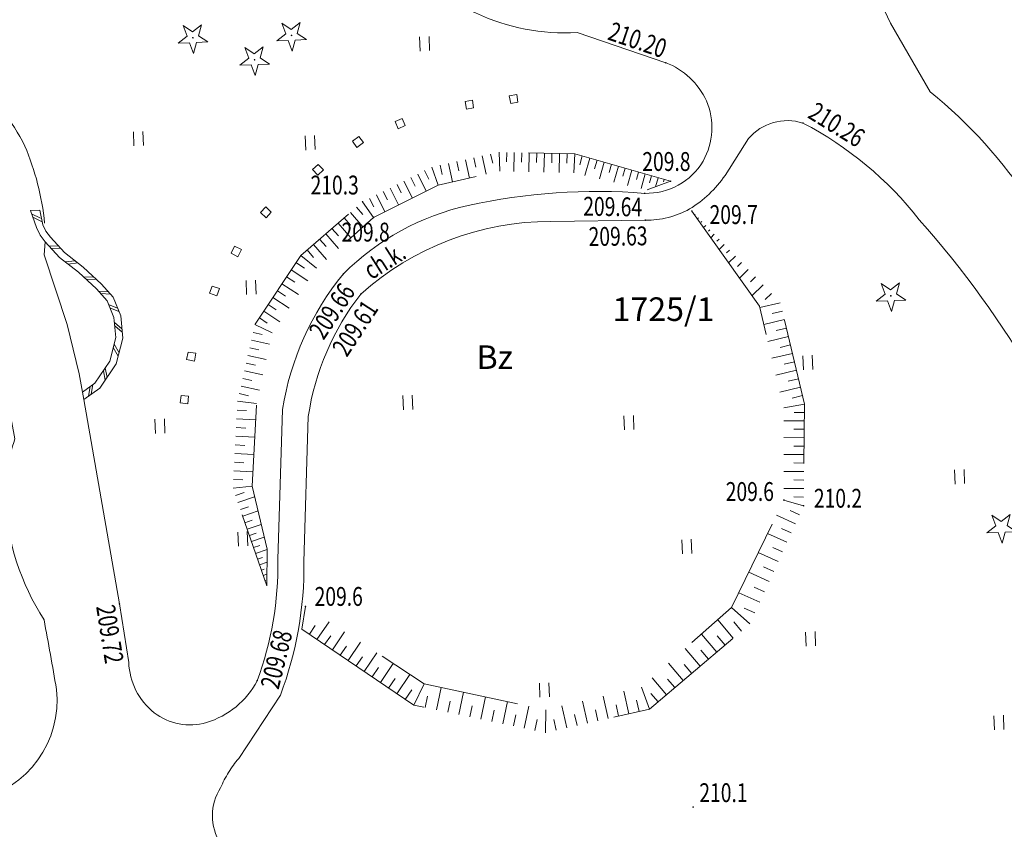
# Model space of a CAD drawing. Extents: x 7570476 to 7572872, y 5543122 to 5545522.
# Drawn here: x 7570723 to 7570776, y 5543319 to 5543362 of the extents above; entities that cross this region are included whole.
import ezdxf
from ezdxf.enums import TextEntityAlignment as Align

# ---------------------------------------------------------------- set-up
doc = ezdxf.new("R2010")
doc.units = 0
doc.header["$MEASUREMENT"] = 0
for name, pattern in [('DGN Style 2', [25.76699, 15.460194, -10.306796]), ('DGN Style 3', [36.073786, 25.76699, -10.306796]), ('DGN Style 5', [18.036893, 7.730097, -10.306796])]:
    doc.linetypes.add(name, pattern=pattern)
for name, color, linetype in [('1', 7, 'Continuous'), ('10', 7, 'Continuous'), ('12', 7, 'Continuous'), ('13', 7, 'Continuous'), ('15', 7, 'Continuous'), ('2', 7, 'Continuous'), ('25', 7, 'Continuous'), ('5', 7, 'Continuous'), ('8', 7, 'Continuous'), ('9', 7, 'Continuous')]:
    doc.layers.add(name, color=color, linetype=linetype)
doc.styles.add('Style-ITALICS', font='ITALICS.shx')

# ---------------------------------------------------------------- blocks, each defined once
blk = doc.blocks.new('*U3228')
at = {"layer": '15', "color": 3, "linetype": 'Continuous', "lineweight": 13, "style": 'Style-ITALICS'}
blk.add_text('1725/1', height=1.249998, dxfattribs=at).set_placement((2.525502, 1.354999), align=Align.MIDDLE_CENTER)
blk = doc.blocks.new('*U22069')
at = {"layer": '2', "color": 3, "linetype": 'Continuous', "lineweight": 13, "style": 'Style-ITALICS'}
blk.add_text('Bz', height=1.249998, dxfattribs=at).set_placement((0.001833, -0.000001), align=Align.MIDDLE_CENTER)
blk = doc.blocks.new('*U34040')
at = {"layer": '8', "color": 7, "linetype": 'DGN Style 3', "lineweight": 0, "flags": 128}
for points in [[(0, 3.67), (3.29, 0)], [(10.28, -9.44), (12.13, -13.1), (14.3, -17.89), (16.94, -24.75), (18.43, -29.82), (18.99, -32.8)]]:
    blk.add_lwpolyline(points, dxfattribs=at)
at = {"layer": '8', "color": 7, "linetype": 'DGN Style 3', "lineweight": 0}
for centre, radius, start, end in [((19.840781, 5.941621), 17.584971, 199.747803, 220.504697), ((133.450819, 112.878098), 173.587925, 222.987103, 224.800981), ((27.66643, -35.822399), 9.187781, 160.794425, 180.982861), ((31.395597, -35.393158), 12.928922, 182.601539, 212.816547)]:
    blk.add_arc(centre, radius, start, end, dxfattribs=at)
at = {"layer": '8', "color": 7, "linetype": 'DGN Style 3', "lineweight": 0, "extrusion": (0, 0, -1)}
for centre, radius, start, end in [((164.636724, -77.423276), 188.449849, 169.289347, 170.429067), ((-15.851054, -46.681952), 5.371662, 173.673211, 258.194961)]:
    blk.add_arc(centre, radius, start, end, dxfattribs=at)
blk = doc.blocks.new('*U34043')
at = {"layer": '10', "color": 7, "linetype": 'Continuous', "lineweight": 0}
for p, q in [((0, 0.225), (0.468, 0)), ((0.061, 0.052), (0.529, -0.173)), ((0.914, -1.457), (1.433, -1.479)), ((1.038, -1.592), (1.557, -1.614)), ((1.786, -2.318), (2.301, -2.257)), ((1.93, -2.431), (2.445, -2.371)), ((2.762, -3.124), (3.281, -3.101)), ((2.897, -3.248), (3.416, -3.225)), ((3.544, -3.863), (4.062, -3.897)), ((3.665, -4.001), (4.182, -4.036)), ((4.081, -4.575), (4.559, -4.776)), ((4.15, -4.745), (4.629, -4.946)), ((4.387, -5.526), (4.784, -5.86)), ((4.402, -5.709), (4.799, -6.043)), ((4.366, -6.688), (4.634, -7.132)), ((4.322, -6.866), (4.59, -7.31)), ((3.801, -8.089), (3.9, -8.598)), ((3.904, -7.937), (4.003, -8.446)), ((3.249, -8.825), (3.163, -9.337)), ((3.1, -8.932), (3.014, -9.443))]:
    blk.add_line(p, q, dxfattribs=at)
at = {"layer": '10', "color": 7, "linetype": 'Continuous', "lineweight": 0, "flags": 128}
blk.add_lwpolyline([(-0.065, 0.41), (0.255, -0.5), (0.445, -0.89), (0.725, -1.25), (1.485, -2.08), (2.485, -2.87), (3.445, -3.75), (4.005, -4.39), (4.365, -5.27), (4.455, -6.33), (4.145, -7.58), (3.355, -8.75), (2.695, -9.22), (2.765, -9.62), (3.622, -9.01), (4.485, -7.731), (4.826, -6.359), (4.726, -5.183), (4.321, -4.194), (3.708, -3.493), (2.723, -2.59), (1.736, -1.81), (1.006, -1.013), (0.758, -0.695), (0.594, -0.358), (0.435, 0.42)], close=True, dxfattribs=at)
blk = doc.blocks.new('*U34044')
at = {"layer": '8', "color": 7, "linetype": 'DGN Style 3', "lineweight": 0, "flags": 128}
for points in [[(-3.59, 25.94), (-5.75, 24.51)], [(1.19, 25.44), (7.4, 21.32), (9.13, 20.14)], [(-5.06, 12.48), (-7.35, 16.67)]]:
    blk.add_lwpolyline(points, dxfattribs=at)
at = {"layer": '8', "color": 7, "linetype": 'DGN Style 3', "lineweight": 0}
for centre, radius, start, end in [((-1.738162, 20.545171), 5.703813, 59.111489, 108.945381), ((-90.463471, -32.158387), 96.365649, 24.393022, 27.595011), ((-10.48511, -1.08283), 11.691694, 26.259433, 48.251147), ((-12.634289, -1.333302), 13.749089, 5.564936, 23.231556)]:
    blk.add_arc(centre, radius, start, end, dxfattribs=at)
at = {"layer": '8', "color": 7, "linetype": 'DGN Style 3', "lineweight": 0, "extrusion": (0, 0, -1)}
for centre, radius, start, end in [((1.895742, 19.800118), 6.08591, 5.846017, 50.705358), ((1.025, 19.605), 6.972794, 335.107208, 6.712236)]:
    blk.add_arc(centre, radius, start, end, dxfattribs=at)
blk = doc.blocks.new('*U34046')
at = {"layer": '5', "color": 7, "linetype": 'DGN Style 2', "lineweight": 0, "flags": 128}
blk.add_lwpolyline([(0.06, 7.97), (0, 7.27), (1.22, 3.59), (1.86, 0.97), (2.03, 0)], dxfattribs=at)
blk = doc.blocks.new('*U34047')
at = {"layer": '8', "color": 7, "linetype": 'DGN Style 3', "lineweight": 0, "flags": 128}
for points in [[(0, 13.94), (1.89, 3.1), (2.38, 0)], [(10.28, 5.45), (10.53, 13.41)]]:
    blk.add_lwpolyline(points, dxfattribs=at)
at = {"layer": '8', "color": 7, "linetype": 'DGN Style 3', "lineweight": 0, "extrusion": (0, 0, -1)}
blk.add_arc((-25.544494, 10.998838), 15.206864, 9.123175, 39.199892, dxfattribs=at)
at = {"layer": '8', "color": 7, "linetype": 'DGN Style 3', "lineweight": 0}
for centre, radius, start, end in [((-6.84137, 5.054368), 17.12594, 339.404472, 1.323728), ((5.957187, 0.132398), 3.579636, 182.119647, 231.524314), ((5.195507, 1.130422), 4.513064, 286.800981, 332.263289), ((5.625435, -0.210951), 3.10477, 232.374958, 286.360753)]:
    blk.add_arc(centre, radius, start, end, dxfattribs=at)
blk = doc.blocks.new('*U34048')
at = {"layer": '8', "color": 7, "linetype": 'DGN Style 3', "lineweight": 0, "flags": 128}
for points in [[(0, 0), (-0.23, -7.72)], [(-1.48, -14.79), (-3.69, -18.14)]]:
    blk.add_lwpolyline(points, dxfattribs=at)
at = {"layer": '8', "color": 7, "linetype": 'DGN Style 3', "lineweight": 0}
for centre, radius, start, end in [((13.679099, -2.035838), 13.829764, 141.940122, 171.5349), ((1.173982, -22.208604), 6.341282, 140.088328, 156.696647)]:
    blk.add_arc(centre, radius, start, end, dxfattribs=at)
at = {"layer": '8', "color": 7, "linetype": 'DGN Style 3', "lineweight": 0, "extrusion": (0, 0, -1)}
for centre, radius, start, end in [((19.67239, -7.928022), 19.443502, 179.386994, 200.66595), ((2.308457, -21.182954), 2.771638, 328.041397, 32.347047)]:
    blk.add_arc(centre, radius, start, end, dxfattribs=at)
blk = doc.blocks.new('*U34049')
at = {"layer": '1', "color": 7, "linetype": 'Continuous', "lineweight": 0, "flags": 128}
blk.add_lwpolyline([(0.41, 0), (0, 0.05), (0.06, 0.45), (0.45, 0.42)], close=True, dxfattribs=at)
blk = doc.blocks.new('*U34050')
at = {"layer": '1', "color": 7, "linetype": 'Continuous', "lineweight": 0, "flags": 128}
blk.add_lwpolyline([(0.41, 0), (0, 0.08), (0.08, 0.48), (0.48, 0.43)], close=True, dxfattribs=at)
blk = doc.blocks.new('*U34051')
at = {"layer": '1', "color": 7, "linetype": 'Continuous', "lineweight": 0, "flags": 128}
blk.add_lwpolyline([(0.38, 0), (0, 0.14), (0.14, 0.52), (0.53, 0.39)], close=True, dxfattribs=at)
blk = doc.blocks.new('*U34052')
at = {"layer": '1', "color": 7, "linetype": 'Continuous', "lineweight": 0, "flags": 128}
blk.add_lwpolyline([(0.17, 0.57), (0, 0.2), (0.36, 0), (0.55, 0.39)], close=True, dxfattribs=at)
blk = doc.blocks.new('*U34053')
at = {"layer": '1', "color": 7, "linetype": 'Continuous', "lineweight": 0, "flags": 128}
blk.add_lwpolyline([(0.28, 0.58), (0, 0.29), (0.3, 0), (0.58, 0.3)], close=True, dxfattribs=at)
blk = doc.blocks.new('*U34054')
at = {"layer": '1', "color": 7, "linetype": 'Continuous', "lineweight": 0, "flags": 128}
blk.add_lwpolyline([(0.29, 0.57), (0, 0.3), (0.27, 0), (0.58, 0.28)], close=True, dxfattribs=at)
blk = doc.blocks.new('*U34055')
at = {"layer": '1', "color": 7, "linetype": 'Continuous', "lineweight": 0, "flags": 128}
blk.add_lwpolyline([(0.33, 0.58), (0, 0.34), (0.23, 0), (0.58, 0.26)], close=True, dxfattribs=at)
blk = doc.blocks.new('*U34056')
at = {"layer": '1', "color": 7, "linetype": 'Continuous', "lineweight": 0, "flags": 128}
blk.add_lwpolyline([(0.37, 0.54), (0, 0.38), (0.16, 0), (0.52, 0.16)], close=True, dxfattribs=at)
blk = doc.blocks.new('*U34057')
at = {"layer": '1', "color": 7, "linetype": 'Continuous', "lineweight": 0, "flags": 128}
blk.add_lwpolyline([(0.4, 0.47), (0, 0.4), (0.07, 0), (0.45, 0.07)], close=True, dxfattribs=at)
blk = doc.blocks.new('*U34058')
at = {"layer": '1', "color": 7, "linetype": 'Continuous', "lineweight": 0, "flags": 128}
blk.add_lwpolyline([(0.41, 0.47), (0, 0.4), (0.09, 0), (0.47, 0.06)], close=True, dxfattribs=at)
blk = doc.blocks.new('*U34059')
at = {"layer": '8', "color": 7, "linetype": 'DGN Style 3', "lineweight": 0, "flags": 128}
blk.add_lwpolyline([(-4.9, 4.515), (-6.44, 5.375)], dxfattribs=at)
at = {"layer": '8', "color": 7, "linetype": 'DGN Style 3', "lineweight": 0, "extrusion": (0, 0, -1)}
for centre, radius, start, end in [((-4.93746, 13.247009), 13.153843, 292.046719, 318.406828), ((-4.650856, 10.782141), 10.781824, 266.122292, 295.55395)]:
    blk.add_arc(centre, radius, start, end, dxfattribs=at)
blk = doc.blocks.new('*U34077')
at = {"layer": '8', "color": 7, "linetype": 'DGN Style 3', "lineweight": 0, "flags": 128}
for points in [[(2.33, -4.42), (8.21, -25.58)], [(11.05, -35.54), (12.32, -40.27), (13.74, -44.28), (15.33, -47.72), (17.43, -51.36)], [(41.38, -64.44), (46.7, -63.3)]]:
    blk.add_lwpolyline(points, dxfattribs=at)
at = {"layer": '8', "color": 7, "linetype": 'DGN Style 3', "lineweight": 0, "extrusion": (0, 0, -1)}
for centre, radius, start, end in [((11.155673, -4.454227), 13.889271, 143.435458, 161.295008), ((7.959815, -2.965925), 10.392047, 163.417039, 188.043328), ((-3.200413, -31.116801), 7.466734, 132.138167, 167.494469), ((3.965009, -33.88616), 15.105816, 163.120353, 186.285553), ((-0.464981, -72.119169), 26.809606, 129.256728, 146.341067)]:
    blk.add_arc(centre, radius, start, end, dxfattribs=at)
at = {"layer": '8', "color": 7, "linetype": 'DGN Style 3', "lineweight": 0}
for centre, radius, start, end in [((35.172905, -51.104532), 13.837408, 206.413264, 232.347317), ((33.787853, -53.941021), 10.764402, 228.959297, 264.734539), ((36.372363, -36.562156), 28.324028, 262.754283, 280.183319)]:
    blk.add_arc(centre, radius, start, end, dxfattribs=at)
blk = doc.blocks.new('*U34098')
at = {"layer": '8', "color": 7, "linetype": 'DGN Style 3', "lineweight": 0, "flags": 128}
blk.add_lwpolyline([(17.09, 11.2), (12.39, 12.81)], dxfattribs=at)
at = {"layer": '8', "color": 7, "linetype": 'DGN Style 3', "lineweight": 0}
for centre, radius, start, end in [((15.648608, 7.511662), 3.95998, 24.916656, 68.654586), ((15.896637, 7.753101), 3.635123, 330.805944, 23.112097), ((16.067862, 7.757531), 3.488904, 268.392672, 329.370717)]:
    blk.add_arc(centre, radius, start, end, dxfattribs=at)
at = {"layer": '8', "color": 7, "linetype": 'DGN Style 3', "lineweight": 0, "extrusion": (0, 0, -1)}
for centre, radius, start, end in [((-13.455, -27.60625), 31.975311, 77.657289, 94.511228), ((-9.564046, -9.59045), 13.544286, 45.078981, 77.445722)]:
    blk.add_arc(centre, radius, start, end, dxfattribs=at)
blk = doc.blocks.new('*U34099')
at = {"layer": '8', "color": 7, "linetype": 'DGN Style 3', "lineweight": 0, "flags": 128}
for points in [[(0.001, 0), (-1.239, -1.96)], [(-5.469, -4.33), (-10.479, -4.4)]]:
    blk.add_lwpolyline(points, dxfattribs=at)
at = {"layer": '8', "color": 7, "linetype": 'DGN Style 3', "lineweight": 0}
for centre, radius, start, end in [((2.070702, -1.791694), 2.737487, 72.563206, 139.118), ((-5.391367, 0.335869), 4.666515, 269.046775, 299.140408), ((-10.477073, -19.47336), 15.07336, 90.007325, 131.87675)]:
    blk.add_arc(centre, radius, start, end, dxfattribs=at)
at = {"layer": '8', "color": 7, "linetype": 'DGN Style 3', "lineweight": 0, "extrusion": (0, 0, -1)}
blk.add_arc((6.248593, 1.448222), 6.059042, 214.228983, 238.901153, dxfattribs=at)
blk = doc.blocks.new('*U34100')
at = {"layer": '8', "color": 7, "linetype": 'DGN Style 3', "lineweight": 0, "extrusion": (0, 0, -1)}
for centre, radius, start, end in [((8.720582, -11.6049), 18.870756, 117.524089, 142.050447), ((31.151407, -33.397504), 50.075287, 138.168222, 150.264075)]:
    blk.add_arc(centre, radius, start, end, dxfattribs=at)
blk = doc.blocks.new('*U34120')
at = {"layer": '9', "color": 7, "linetype": 'Continuous', "lineweight": 0, "style": 'Style-ITALICS', "width": 0.749999}
blk.add_text('ch.k.', height=1.000002, rotation=32.346658, dxfattribs=at).set_placement((1.313736, 1.338295), align=Align.MIDDLE_CENTER)
blk = doc.blocks.new('WYSTER_2790')
at = {"layer": '25', "linetype": 'Continuous', "lineweight": 0}
h = blk.add_hatch(color=7, dxfattribs=at)
edge = h.paths.add_edge_path()
edge.add_arc((0, 0), 0.045, 0, 360)
blk = doc.blocks.new('*U34159')
at = {"layer": '25', "color": 7, "linetype": 'Continuous', "lineweight": 0}
blk.add_blockref('WYSTER_2790', (0.045, 0.045), dxfattribs=at)
at = {"layer": '25', "color": 7, "linetype": 'Continuous', "lineweight": 0, "style": 'Style-ITALICS', "width": 0.749997}
blk.add_text('209.72', height=0.999996, rotation=278.982117, dxfattribs=at).set_placement((-0.459685, -1.552715), align=Align.MIDDLE_CENTER)
blk = doc.blocks.new('WYSTER_2791')
at = {"layer": '25', "linetype": 'Continuous', "lineweight": 0}
h = blk.add_hatch(color=7, dxfattribs=at)
edge = h.paths.add_edge_path()
edge.add_arc((0, 0), 0.045, 0, 360)
blk = doc.blocks.new('*U34161')
at = {"layer": '25', "color": 7, "linetype": 'Continuous', "lineweight": 0}
blk.add_blockref('WYSTER_2791', (0.045, 0.045), dxfattribs=at)
at = {"layer": '25', "color": 7, "linetype": 'Continuous', "lineweight": 0, "style": 'Style-ITALICS', "width": 0.749999}
blk.add_text('209.68', height=1.000002, rotation=76.215383, dxfattribs=at).set_placement((1.063324, 1.175237), align=Align.MIDDLE_CENTER)
blk = doc.blocks.new('WYSTER_2792')
at = {"layer": '25', "linetype": 'Continuous', "lineweight": 0}
h = blk.add_hatch(color=7, dxfattribs=at)
edge = h.paths.add_edge_path()
edge.add_arc((0, 0), 0.045, 0, 360)
blk = doc.blocks.new('*U34163')
at = {"layer": '25', "color": 7, "linetype": 'Continuous', "lineweight": 0}
blk.add_blockref('WYSTER_2792', (0.045, 0.045), dxfattribs=at)
at = {"layer": '25', "color": 7, "linetype": 'Continuous', "lineweight": 0, "style": 'Style-ITALICS', "width": 0.749999}
blk.add_text('209.66', height=1.000002, rotation=56.564758, dxfattribs=at).set_placement((-0.562405, -1.929778), align=Align.MIDDLE_CENTER)
blk = doc.blocks.new('WYSTER_2793')
at = {"layer": '25', "linetype": 'Continuous', "lineweight": 0}
h = blk.add_hatch(color=7, dxfattribs=at)
edge = h.paths.add_edge_path()
edge.add_arc((0, 0), 0.045, 0, 360)
blk = doc.blocks.new('*U34165')
at = {"layer": '25', "color": 7, "linetype": 'Continuous', "lineweight": 0}
blk.add_blockref('WYSTER_2793', (0.045, 0.045), dxfattribs=at)
at = {"layer": '25', "color": 7, "linetype": 'Continuous', "lineweight": 0, "style": 'Style-ITALICS', "width": 0.749999}
blk.add_text('209.61', height=1.000002, rotation=56.763275, dxfattribs=at).set_placement((-0.264184, -1.766568), align=Align.MIDDLE_CENTER)
blk = doc.blocks.new('WYSTER_2832')
at = {"layer": '25', "linetype": 'Continuous', "lineweight": 0}
h = blk.add_hatch(color=7, dxfattribs=at)
edge = h.paths.add_edge_path()
edge.add_arc((0, 0), 0.045, 0, 360)
blk = doc.blocks.new('*U34243')
at = {"layer": '25', "color": 7, "linetype": 'Continuous', "lineweight": 0}
blk.add_blockref('WYSTER_2832', (0.045, 0.045), dxfattribs=at)
at = {"layer": '25', "color": 7, "linetype": 'Continuous', "lineweight": 0, "style": 'Style-ITALICS', "width": 0.749999}
blk.add_text('210.26', height=1.000002, rotation=328.346931, dxfattribs=at).set_placement((1.836106, -0.038369), align=Align.MIDDLE_CENTER)
blk = doc.blocks.new('WYSTER_2833')
at = {"layer": '25', "linetype": 'Continuous', "lineweight": 0}
h = blk.add_hatch(color=7, dxfattribs=at)
edge = h.paths.add_edge_path()
edge.add_arc((0, 0), 0.045, 0, 360)
blk = doc.blocks.new('*U34245')
at = {"layer": '25', "color": 7, "linetype": 'Continuous', "lineweight": 0}
blk.add_blockref('WYSTER_2833', (0.045, 0.045), dxfattribs=at)
at = {"layer": '25', "color": 7, "linetype": 'Continuous', "lineweight": 0, "style": 'Style-ITALICS', "width": 0.749999}
blk.add_text('210.20', height=1.000002, rotation=341.090942, dxfattribs=at).set_placement((-1.451458, 1.257048), align=Align.MIDDLE_CENTER)
blk = doc.blocks.new('WYSTER_2834')
at = {"layer": '25', "linetype": 'Continuous', "lineweight": 0}
h = blk.add_hatch(color=7, dxfattribs=at)
edge = h.paths.add_edge_path()
edge.add_arc((0, 0), 0.045, 0, 360)
blk = doc.blocks.new('*U34247')
at = {"layer": '25', "color": 7, "linetype": 'Continuous', "lineweight": 0}
blk.add_blockref('WYSTER_2834', (0.045, 0.045), dxfattribs=at)
at = {"layer": '25', "color": 7, "linetype": 'Continuous', "lineweight": 0, "style": 'Style-ITALICS', "width": 0.749999}
blk.add_text('209.63', height=1.000002, rotation=0.800489, dxfattribs=at).set_placement((-1.39575, -0.808949), align=Align.MIDDLE_CENTER)
blk = doc.blocks.new('WYSTER_2835')
at = {"layer": '25', "linetype": 'Continuous', "lineweight": 0}
h = blk.add_hatch(color=7, dxfattribs=at)
edge = h.paths.add_edge_path()
edge.add_arc((0, 0), 0.045, 0, 360)
blk = doc.blocks.new('*U34249')
at = {"layer": '25', "color": 7, "linetype": 'Continuous', "lineweight": 0}
blk.add_blockref('WYSTER_2835', (0.045, 0.045), dxfattribs=at)
at = {"layer": '25', "color": 7, "linetype": 'Continuous', "lineweight": 0, "style": 'Style-ITALICS', "width": 0.749999}
blk.add_text('209.64', height=1.000002, rotation=359.201683, dxfattribs=at).set_placement((-1.6502, -0.659549), align=Align.MIDDLE_CENTER)
blk = doc.blocks.new('DRIGL1')
at = {"layer": '10', "linetype": 'Continuous', "lineweight": 0}
h = blk.add_hatch(color=3, dxfattribs=at)
edge = h.paths.add_edge_path()
edge.add_arc((0, 0), 0.0448, 182.3438, 542.3438)
at = {"layer": '10', "color": 3, "linetype": 'Continuous', "lineweight": 0, "flags": 128}
blk.add_lwpolyline([(-0.514, 0.651), (-0.013, 0.317), (0.459, 0.691), (0.296, 0.111), (0.797, -0.223), (0.196, -0.248), (0.033, -0.828), (-0.176, -0.263), (-0.778, -0.288), (-0.305, 0.087)], close=True, dxfattribs=at)
blk = doc.blocks.new('*U35742')
at = {"layer": '10', "color": 3, "linetype": 'Continuous', "lineweight": 0}
blk.add_blockref('DRIGL1', (0.755, 0.86), dxfattribs=at)
blk = doc.blocks.new('DRIGL1_1')
at = {"layer": '10', "linetype": 'Continuous', "lineweight": 0}
h = blk.add_hatch(color=3, dxfattribs=at)
edge = h.paths.add_edge_path()
edge.add_arc((0, 0), 0.0448, 182.3438, 542.3438)
at = {"layer": '10', "color": 3, "linetype": 'Continuous', "lineweight": 0, "flags": 128}
blk.add_lwpolyline([(-0.514, 0.651), (-0.013, 0.317), (0.459, 0.691), (0.297, 0.111), (0.798, -0.223), (0.196, -0.248), (0.034, -0.828), (-0.176, -0.263), (-0.778, -0.288), (-0.305, 0.087)], close=True, dxfattribs=at)
blk = doc.blocks.new('*U35746')
at = {"layer": '10', "color": 3, "linetype": 'Continuous', "lineweight": 0}
blk.add_blockref('DRIGL1_1', (0.755, 0.86), dxfattribs=at)
blk = doc.blocks.new('TRAWA1')
at = {"layer": '5', "color": 3, "linetype": 'Continuous', "lineweight": 0}
for p, q in [((-0.265, 0.364), (-0.234, -0.385)), ((0.235, 0.385), (0.265, -0.365))]:
    blk.add_line(p, q, dxfattribs=at)
blk = doc.blocks.new('*U36051')
at = {"layer": '5', "color": 3, "linetype": 'Continuous', "lineweight": 0}
blk.add_blockref('TRAWA1', (0.234, 0.385), dxfattribs=at)
blk = doc.blocks.new('DRIGL2')
at = {"layer": '12', "color": 3, "linetype": 'Continuous', "lineweight": 0, "flags": 128}
blk.add_lwpolyline([(-0.514, 0.65), (-0.013, 0.317), (0.459, 0.69), (0.297, 0.11), (0.798, -0.224), (0.196, -0.248), (0.034, -0.828), (-0.175, -0.263), (-0.778, -0.288), (-0.305, 0.087)], close=True, dxfattribs=at)
blk = doc.blocks.new('*U36270')
at = {"layer": '12', "color": 3, "linetype": 'Continuous', "lineweight": 0}
blk.add_blockref('DRIGL2', (0.754, 0.861), dxfattribs=at)
blk = doc.blocks.new('*U37444')
at = {"layer": '9', "color": 33, "linetype": 'DGN Style 5', "lineweight": 0, "flags": 128}
blk.add_lwpolyline([(44.44, 1.819), (39.332, 6.804), (-2.828, 69.078)], dxfattribs=at)
blk = doc.blocks.new('*U37445')
at = {"layer": '9', "color": 33, "linetype": 'DGN Style 5', "lineweight": 0, "flags": 128}
blk.add_lwpolyline([(-0.71, 69.165), (-2.69, 65.721), (39.612, 6.565), (46.558, 1.906)], dxfattribs=at)
blk = doc.blocks.new('*U37446')
at = {"layer": '9', "color": 33, "linetype": 'Continuous', "lineweight": 0}
for p, q in [((-46.722, 66.453), (-47.548, 65.893)), ((-46.181, 65.653), (-49.134, 63.655)), ((-45.638, 64.853), (-47.104, 63.86)), ((-45.095, 64.049), (-48.006, 62.079)), ((-44.55, 63.245), (-45.995, 62.267)), ((-44.004, 62.438), (-46.874, 60.495)), ((-43.456, 61.629), (-44.881, 60.665)), ((-42.908, 60.819), (-45.737, 58.904)), ((-42.358, 60.008), (-43.762, 59.058)), ((-41.808, 59.194), (-44.595, 57.307)), ((-41.256, 58.378), (-42.638, 57.442)), ((-40.702, 57.561), (-43.447, 55.702)), ((-40.147, 56.742), (-41.509, 55.82)), ((-39.591, 55.92), (-42.294, 54.09)), ((-39.034, 55.097), (-40.375, 54.189)), ((-38.476, 54.272), (-41.136, 52.471)), ((-37.916, 53.446), (-39.236, 52.552)), ((-37.355, 52.617), (-39.973, 50.844)), ((-36.793, 51.787), (-38.092, 50.907)), ((-36.229, 50.955), (-38.805, 49.211)), ((-35.665, 50.12), (-36.941, 49.255)), ((-35.099, 49.285), (-37.632, 47.57)), ((-34.531, 48.446), (-35.787, 47.596)), ((-33.963, 47.607), (-36.453, 45.922)), ((-33.393, 46.764), (-34.626, 45.929)), ((-32.822, 45.921), (-35.268, 44.265)), ((-32.25, 45.076), (-33.462, 44.256)), ((-31.676, 44.229), (-34.079, 42.602)), ((-31.101, 43.38), (-32.292, 42.574)), ((-30.525, 42.527), (-32.884, 40.931)), ((-29.947, 41.674), (-31.115, 40.883)), ((-29.368, 40.819), (-31.683, 39.253)), ((-28.788, 39.962), (-29.934, 39.186)), ((-28.206, 39.104), (-30.477, 37.566)), ((-27.624, 38.243), (-28.748, 37.481)), ((-27.04, 37.38), (-29.267, 35.873)), ((-26.454, 36.515), (-27.556, 35.769)), ((-25.867, 35.649), (-28.049, 34.171)), ((-25.279, 34.78), (-26.359, 34.048)), ((-24.69, 33.909), (-26.828, 32.462)), ((-24.1, 33.037), (-25.158, 32.321)), ((-23.508, 32.162), (-25.6, 30.746)), ((-22.914, 31.286), (-23.95, 30.585)), ((-22.319, 30.408), (-24.367, 29.021)), ((-21.724, 29.527), (-22.736, 28.842)), ((-21.126, 28.645), (-23.129, 27.289)), ((-20.527, 27.761), (-21.517, 27.091)), ((-19.928, 26.875), (-21.885, 25.55)), ((-19.326, 25.987), (-20.294, 25.331)), ((-18.723, 25.096), (-20.635, 23.801)), ((-18.119, 24.204), (-19.064, 23.564)), ((-17.514, 23.309), (-19.379, 22.046)), ((-16.907, 22.413), (-17.828, 21.79)), ((-16.299, 21.514), (-18.118, 20.283)), ((-15.689, 20.614), (-16.587, 20.006)), ((-15.078, 19.711), (-16.851, 18.511)), ((-14.466, 18.807), (-15.341, 18.215)), ((-13.852, 17.9), (-15.579, 16.732)), ((-13.237, 16.992), (-14.088, 16.415)), ((-12.621, 16.081), (-14.3, 14.944)), ((-12.003, 15.169), (-12.832, 14.608)), ((-11.383, 14.254), (-13.017, 13.149)), ((-10.763, 13.338), (-11.568, 12.793)), ((-10.141, 12.419), (-11.727, 11.345)), ((-9.518, 11.497), (-10.299, 10.969)), ((-8.893, 10.575), (-10.431, 9.534)), ((-8.266, 9.65), (-9.024, 9.138)), ((-7.639, 8.723), (-9.13, 7.713)), ((-7.009, 7.793), (-7.743, 7.297)), ((-6.379, 6.862), (-7.823, 5.884)), ((-5.747, 5.929), (-6.457, 5.449)), ((-5.108, 4.985), (-5.829, 3.91)), ((-4.607, 4.496), (-5.021, 4.072)), ((-4.141, 4.041), (-4.886, 3.278)), ((-3.704, 3.614), (-4.037, 3.273)), ((-3.295, 3.216), (-3.888, 2.608)), ((-2.912, 2.841), (-3.174, 2.572)), ((-2.553, 2.491), (-3.012, 2.02)), ((-2.216, 2.163), (-2.416, 1.959)), ((-1.901, 1.855), (-2.243, 1.505)), ((-1.606, 1.567), (-1.752, 1.419)), ((-1.33, 1.298), (-1.57, 1.052)), ((-1.072, 1.046), (-1.168, 0.947)), ((-0.829, 0.809), (-0.978, 0.655)), ((-0.602, 0.588), (-0.656, 0.531)), ((-0.389, 0.379), (-0.459, 0.307)), ((-0.19, 0.185), (-0.207, 0.167))]:
    blk.add_line(p, q, dxfattribs=at)
for p in [(-47.268, 67.259), (0, 0)]:
    blk.add_point(p, dxfattribs=at)
blk = doc.blocks.new('PUNWYS_506')
at = {"layer": '13', "linetype": 'Continuous', "lineweight": 0}
h = blk.add_hatch(color=33, dxfattribs=at)
edge = h.paths.add_edge_path()
edge.add_arc((0, 0), 0.045, 0, 360)
blk = doc.blocks.new('*U38593')
at = {"layer": '13', "color": 33, "linetype": 'Continuous', "lineweight": 0}
blk.add_blockref('PUNWYS_506', (0.043, 0.047), dxfattribs=at)
at = {"layer": '13', "color": 33, "linetype": 'Continuous', "lineweight": 0, "style": 'Style-ITALICS', "width": 0.749999}
blk.add_text('210.1', height=1.000002, dxfattribs=at).set_placement((0.372, 0.811001), align=Align.MIDDLE_LEFT)
blk = doc.blocks.new('*U40882')
at = {"layer": '9', "color": 33, "linetype": 'DGN Style 5', "lineweight": 0, "flags": 128}
blk.add_lwpolyline([(20.48, 26.45), (24.06, 21.4), (25.35, 16.01), (25.36, 11.12), (22.58, 5.42), (17.82, 1.2), (12.74, 0), (6.29, 1.38), (0, 5.48)], dxfattribs=at)
blk = doc.blocks.new('*U40883')
at = {"layer": '9', "color": 33, "linetype": 'DGN Style 5', "lineweight": 0, "flags": 128}
blk.add_lwpolyline([(0, 5.5), (5.94, 1.46), (12.93, 0), (18.44, 1.25), (23.76, 5.77), (26.6, 12.04), (26.65, 17.43), (25.37, 22.81), (20.68, 27.67)], dxfattribs=at)
blk = doc.blocks.new('*U40884')
at = {"layer": '9', "color": 33, "linetype": 'Continuous', "lineweight": 0}
for p, q in [((20.848, 21.996), (20.834, 21.983)), ((21.025, 21.813), (20.97, 21.76)), ((21.215, 21.616), (21.173, 21.575)), ((21.418, 21.405), (21.302, 21.293)), ((21.636, 21.179), (21.56, 21.106)), ((21.87, 20.937), (21.682, 20.756)), ((22.12, 20.678), (22.006, 20.568)), ((22.389, 20.399), (22.12, 20.139)), ((22.677, 20.101), (22.52, 19.949)), ((22.986, 19.781), (22.622, 19.43)), ((23.317, 19.438), (23.109, 19.238)), ((23.672, 19.07), (23.2, 18.615)), ((24.052, 18.675), (23.786, 18.419)), ((24.46, 18.253), (23.864, 17.678)), ((24.898, 17.799), (24.566, 17.478)), ((25.37, 17.31), (24.277, 17.048)), ((25.478, 16.858), (24.932, 16.728)), ((25.584, 16.411), (24.492, 16.151)), ((25.69, 15.964), (25.144, 15.834)), ((25.797, 15.516), (24.706, 15.256)), ((26.01, 14.621), (24.92, 14.362)), ((25.903, 15.069), (25.358, 14.94)), ((26.116, 14.174), (25.572, 14.044)), ((26.223, 13.726), (25.134, 13.467)), ((26.329, 13.278), (25.785, 13.148)), ((26.436, 12.831), (25.348, 12.572)), ((26.542, 12.383), (25.999, 12.254)), ((26.65, 11.93), (25.55, 11.73)), ((26.646, 11.482), (26.098, 11.487)), ((26.642, 11.038), (25.551, 11.048)), ((26.638, 10.593), (26.095, 10.598)), ((26.633, 10.147), (25.553, 10.157)), ((26.629, 9.7), (26.092, 9.705)), ((26.625, 9.252), (25.555, 9.262)), ((26.617, 8.354), (25.557, 8.364)), ((26.621, 8.803), (26.088, 8.808)), ((26.613, 7.903), (26.086, 7.908)), ((26.608, 7.451), (25.559, 7.461)), ((26.6, 6.54), (25.56, 6.84)), ((26.604, 6.999), (26.082, 7.004)), ((26.385, 6.065), (25.892, 6.288)), ((26.168, 5.587), (25.169, 6.039)), ((25.947, 5.099), (25.441, 5.328)), ((25.722, 4.603), (24.696, 5.068)), ((25.493, 4.097), (24.972, 4.332)), ((25.26, 3.581), (24.204, 4.059)), ((25.022, 3.056), (24.486, 3.298)), ((24.779, 2.52), (23.693, 3.012)), ((24.532, 1.975), (23.982, 2.224)), ((24.28, 1.419), (23.163, 1.925)), ((0, 0), (0.2, 1.2)), ((23.76, 0.27), (22.78, 1.14)), ((24.024, 0.853), (23.457, 1.11)), ((0.405, -0.276), (0.722, 0.189)), ((0.81, -0.551), (1.448, 0.387)), ((22.879, -0.479), (22.052, 0.494)), ((23.317, -0.106), (22.9, 0.385)), ((1.217, -0.828), (1.538, -0.355)), ((1.628, -1.108), (2.277, -0.154)), ((21.999, -1.226), (21.188, -0.271)), ((22.439, -0.852), (22.03, -0.37)), ((2.043, -1.39), (2.37, -0.909)), ((2.461, -1.674), (3.121, -0.704)), ((21.116, -1.976), (20.321, -1.04)), ((2.883, -1.961), (3.216, -1.472)), ((3.308, -2.25), (3.979, -1.263)), ((21.558, -1.601), (21.156, -1.128)), ((3.737, -2.541), (4.075, -2.044)), ((4.169, -2.836), (4.852, -1.832)), ((20.229, -2.73), (19.45, -1.813)), ((20.673, -2.353), (20.28, -1.89)), ((5.045, -3.431), (5.739, -2.411)), ((19.339, -3.486), (18.576, -2.587)), ((4.605, -3.132), (4.949, -2.626)), ((5.94, -4.04), (6.49, -2.9)), ((7.145, -4.292), (7.395, -3.094)), ((18.44, -4.25), (18.02, -3.08)), ((19.784, -3.108), (19.398, -2.654)), ((5.488, -3.733), (5.838, -3.218)), ((6.548, -4.167), (6.674, -3.566)), ((8.33, -4.539), (8.579, -3.347)), ((9.499, -4.783), (9.747, -3.597)), ((16.25, -4.747), (15.981, -3.562)), ((17.344, -4.499), (17.073, -3.304)), ((18.892, -3.866), (18.514, -3.422)), ((7.739, -4.416), (7.864, -3.818)), ((8.916, -4.662), (9.04, -4.067)), ((10.655, -5.025), (10.902, -3.844)), ((11.796, -5.263), (12.041, -4.088)), ((14.046, -5.247), (13.782, -4.081)), ((15.15, -4.996), (14.883, -3.821)), ((16.798, -4.623), (16.663, -4.028)), ((17.89, -4.375), (17.754, -3.775)), ((10.079, -4.905), (10.202, -4.313)), ((11.227, -5.144), (11.35, -4.555)), ((12.93, -5.5), (12.94, -4.28)), ((14.599, -5.121), (14.466, -4.536)), ((15.701, -4.871), (15.567, -4.281)), ((12.362, -5.381), (12.484, -4.795)), ((13.492, -5.373), (13.36, -4.792))]:
    blk.add_line(p, q, dxfattribs=at)
blk.add_point((20.68, 22.17), dxfattribs=at)
blk = doc.blocks.new('*U40885')
at = {"layer": '9', "color": 33, "linetype": 'DGN Style 5', "lineweight": 0, "flags": 128}
blk.add_lwpolyline([(23.19, 21.46), (18.11, 22.92), (14.11, 23), (10.53, 22.21), (6.87, 20.37), (3.59, 17.53), (1.16, 13.86), (0.24, 9.79), (0, 5.18), (1.79, 0)], dxfattribs=at)
blk = doc.blocks.new('*U40886')
at = {"layer": '9', "color": 33, "linetype": 'Continuous', "lineweight": 0}
for p, q in [((-8.714, 1.568), (-8.684, 0.558)), ((-10.955, 1.073), (-10.848, 0.586)), ((-10.509, 1.172), (-10.294, 0.197)), ((-10.063, 1.27), (-9.956, 0.784)), ((-9.616, 1.369), (-9.402, 0.397)), ((-9.168, 1.468), (-9.061, 0.983)), ((-8.313, 1.56), (-8.323, 1.055)), ((-7.916, 1.552), (-7.936, 0.541)), ((-7.518, 1.544), (-7.528, 1.038)), ((-7.12, 1.536), (-7.14, 0.523)), ((-6.721, 1.528), (-6.731, 1.02)), ((-6.322, 1.52), (-6.342, 0.504)), ((-5.922, 1.512), (-5.932, 1.004)), ((-5.521, 1.504), (-5.541, 0.486)), ((-5.12, 1.496), (-5.13, 0.986)), ((-4.714, 1.488), (-4.764, 0.468)), ((-4.31, 1.372), (-4.446, 0.899)), ((-3.916, 1.259), (-4.182, 0.334)), ((-3.528, 1.147), (-3.658, 0.695)), ((-12.666, 0.591), (-12.44, 0.142)), ((-12.294, 0.778), (-11.944, -0.172)), ((-11.845, 0.877), (-11.737, 0.388)), ((-11.4, 0.975), (-11.184, -0.002)), ((-3.146, 1.037), (-3.4, 0.153)), ((-2.77, 0.929), (-2.894, 0.497)), ((-2.4, 0.823), (-2.643, -0.022)), ((-2.036, 0.718), (-2.154, 0.306)), ((-1.677, 0.615), (-1.909, -0.191)), ((-13.767, 0.038), (-13.316, -0.86)), ((-13.401, 0.222), (-13.175, -0.227)), ((-13.034, 0.406), (-12.582, -0.492)), ((-1.324, 0.514), (-1.437, 0.12)), ((-0.976, 0.414), (-1.197, -0.355)), ((-0.634, 0.315), (-0.74, -0.056)), ((-0.297, 0.218), (-0.438, -0.273)), ((0.035, 0.123), (0, 0)), ((-14.861, -0.513), (-14.636, -0.961)), ((-14.497, -0.33), (-14.046, -1.226)), ((-14.132, -0.146), (-13.906, -0.594)), ((-15.588, -0.878), (-15.363, -1.326)), ((-15.225, -0.695), (-14.774, -1.591)), ((-16.28, -1.344), (-15.949, -1.726)), ((-15.954, -1.062), (-15.374, -1.892)), ((-16.927, -1.905), (-16.592, -2.292)), ((-16.603, -1.624), (-15.937, -2.393)), ((-17.579, -2.469), (-17.24, -2.86)), ((-17.253, -2.186), (-16.579, -2.965)), ((-18.236, -3.038), (-17.893, -3.434)), ((-17.907, -2.753), (-17.225, -3.541)), ((-18.898, -3.611), (-18.551, -4.012)), ((-18.566, -3.324), (-17.876, -4.121)), ((-19.234, -3.902), (-18.394, -4.582)), ((-19.738, -4.663), (-18.853, -5.249)), ((-19.488, -4.286), (-19.042, -4.581)), ((-19.986, -5.037), (-19.546, -5.328)), ((-20.231, -5.408), (-19.359, -5.985)), ((-20.716, -6.14), (-19.857, -6.709)), ((-20.474, -5.775), (-20.042, -6.062)), ((-20.955, -6.501), (-20.529, -6.783)), ((-21.428, -7.215), (-21.008, -7.493)), ((-21.192, -6.86), (-20.347, -7.42)), ((-21.664, -7.572), (-20.754, -8.012)), ((-21.758, -7.987), (-21.277, -8.096)), ((-21.942, -8.804), (-21.458, -8.914)), ((-21.85, -8.396), (-20.886, -8.614)), ((-22.035, -9.211), (-21.064, -9.43)), ((-22.126, -9.618), (-21.64, -9.728)), ((-22.31, -10.428), (-21.82, -10.538)), ((-22.218, -10.023), (-21.242, -10.244)), ((-22.401, -10.832), (-21.419, -11.054)), ((-22.492, -11.235), (-22, -11.346)), ((-22.584, -11.642), (-21.574, -11.762)), ((-22.608, -12.111), (-22.102, -12.138)), ((-22.657, -13.035), (-22.152, -13.062)), ((-22.632, -12.573), (-21.621, -12.626)), ((-22.681, -13.496), (-21.672, -13.549)), ((-22.704, -13.957), (-22.2, -13.983)), ((-22.728, -14.416), (-21.722, -14.468)), ((-22.752, -14.875), (-22.25, -14.901)), ((-22.776, -15.333), (-21.772, -15.385)), ((-22.824, -16.252), (-21.814, -16.152)), ((-22.8, -15.79), (-22.298, -15.816)), ((-22.69, -16.639), (-22.232, -16.48)), ((-22.561, -17.014), (-21.68, -16.71)), ((-22.434, -17.38), (-22.012, -17.234)), ((-22.311, -17.738), (-21.5, -17.458)), ((-22.19, -18.087), (-21.802, -17.953)), ((-22.072, -18.428), (-21.329, -18.171)), ((-21.957, -18.761), (-21.602, -18.638)), ((-21.845, -19.086), (-21.166, -18.851)), ((-21.735, -19.404), (-21.411, -19.292)), ((-21.628, -19.714), (-21.014, -19.502)), ((-21.523, -20.017), (-21.27, -19.93)), ((-21.421, -20.313), (-21.021, -20.175)), ((-21.321, -20.602), (-21.172, -20.551)), ((-21.223, -20.884), (-21.028, -20.817)), ((-21.128, -21.159), (-21.08, -21.142))]:
    blk.add_line(p, q, dxfattribs=at)
blk = doc.blocks.new('*U40887')
at = {"layer": '9', "color": 33, "linetype": 'DGN Style 5', "lineweight": 0, "flags": 128}
for points in [[(0.8, 0), (0, 3.33), (0.24, 7.72), (1.06, 11.47), (3.42, 14.9), (6.44, 17.59), (9.87, 19.31), (13.13, 20.04), (17.05, 19.95), (20.95, 19.05)], [(20.95, 19.05), (22.18, 19.51)], [(0.8, 0), (0.78, -1.95)]]:
    blk.add_lwpolyline(points, dxfattribs=at)
blk = doc.blocks.new('PUNWYS_1473')
at = {"layer": '13', "linetype": 'Continuous', "lineweight": 0}
h = blk.add_hatch(color=33, dxfattribs=at)
edge = h.paths.add_edge_path()
edge.add_arc((0, 0), 0.045, 0, 360)
blk = doc.blocks.new('*U40888')
at = {"layer": '13', "color": 33, "linetype": 'Continuous', "lineweight": 0}
blk.add_blockref('PUNWYS_1473', (0.045, 0.045), dxfattribs=at)
at = {"layer": '13', "color": 33, "linetype": 'Continuous', "lineweight": 0, "style": 'Style-ITALICS', "width": 0.749999}
blk.add_text('209.7', height=1.000002, dxfattribs=at).set_placement((0.984, -0.141999), align=Align.MIDDLE_LEFT)
blk = doc.blocks.new('PUNWYS_1474')
at = {"layer": '13', "linetype": 'Continuous', "lineweight": 0}
h = blk.add_hatch(color=33, dxfattribs=at)
edge = h.paths.add_edge_path()
edge.add_arc((0, 0), 0.045, 0, 360)
blk = doc.blocks.new('*U40890')
at = {"layer": '13', "color": 33, "linetype": 'Continuous', "lineweight": 0}
blk.add_blockref('PUNWYS_1474', (0.045, 0.045), dxfattribs=at)
at = {"layer": '13', "color": 33, "linetype": 'Continuous', "lineweight": 0, "style": 'Style-ITALICS', "width": 0.749999}
blk.add_text('210.2', height=1.000002, dxfattribs=at).set_placement((0.594, 0.441001), align=Align.MIDDLE_LEFT)
blk = doc.blocks.new('PUNWYS_1475')
at = {"layer": '13', "linetype": 'Continuous', "lineweight": 0}
h = blk.add_hatch(color=33, dxfattribs=at)
edge = h.paths.add_edge_path()
edge.add_arc((0, 0), 0.045, 0, 360)
blk = doc.blocks.new('*U40892')
at = {"layer": '13', "color": 33, "linetype": 'Continuous', "lineweight": 0}
blk.add_blockref('PUNWYS_1475', (0.045, 0.045), dxfattribs=at)
at = {"layer": '13', "color": 33, "linetype": 'Continuous', "lineweight": 0, "style": 'Style-ITALICS', "width": 0.749999}
blk.add_text('209.6', height=1.000002, dxfattribs=at).set_placement((-3.038, 0.498001), align=Align.MIDDLE_LEFT)
blk = doc.blocks.new('PUNWYS_1476')
at = {"layer": '13', "linetype": 'Continuous', "lineweight": 0}
h = blk.add_hatch(color=33, dxfattribs=at)
edge = h.paths.add_edge_path()
edge.add_arc((0, 0), 0.045, 0, 360)
blk = doc.blocks.new('*U40894')
at = {"layer": '13', "color": 33, "linetype": 'Continuous', "lineweight": 0}
blk.add_blockref('PUNWYS_1476', (0.045, 0.045), dxfattribs=at)
at = {"layer": '13', "color": 33, "linetype": 'Continuous', "lineweight": 0, "style": 'Style-ITALICS', "width": 0.749999}
blk.add_text('209.6', height=1.000002, dxfattribs=at).set_placement((0.529, 0.573001), align=Align.MIDDLE_LEFT)
blk = doc.blocks.new('PUNWYS_1477')
at = {"layer": '13', "linetype": 'Continuous', "lineweight": 0}
h = blk.add_hatch(color=33, dxfattribs=at)
edge = h.paths.add_edge_path()
edge.add_arc((0, 0), 0.045, 0, 360)
blk = doc.blocks.new('*U40896')
at = {"layer": '13', "color": 33, "linetype": 'Continuous', "lineweight": 0}
blk.add_blockref('PUNWYS_1477', (0.045, 0.045), dxfattribs=at)
at = {"layer": '13', "color": 33, "linetype": 'Continuous', "lineweight": 0, "style": 'Style-ITALICS', "width": 0.749999}
blk.add_text('210.3', height=1.000002, dxfattribs=at).set_placement((-2.715, 0.935001), align=Align.MIDDLE_LEFT)
blk = doc.blocks.new('PUNWYS_1478')
at = {"layer": '13', "linetype": 'Continuous', "lineweight": 0}
h = blk.add_hatch(color=33, dxfattribs=at)
edge = h.paths.add_edge_path()
edge.add_arc((0, 0), 0.045, 0, 360)
blk = doc.blocks.new('*U40898')
at = {"layer": '13', "color": 33, "linetype": 'Continuous', "lineweight": 0}
blk.add_blockref('PUNWYS_1478', (0.045, 0.045), dxfattribs=at)
at = {"layer": '13', "color": 33, "linetype": 'Continuous', "lineweight": 0, "style": 'Style-ITALICS', "width": 0.749999}
blk.add_text('209.8', height=1.000002, dxfattribs=at).set_placement((-1.654, -0.731999), align=Align.MIDDLE_LEFT)
blk = doc.blocks.new('PUNWYS_1479')
at = {"layer": '13', "linetype": 'Continuous', "lineweight": 0}
h = blk.add_hatch(color=33, dxfattribs=at)
edge = h.paths.add_edge_path()
edge.add_arc((0, 0), 0.045, 0, 360)
blk = doc.blocks.new('*U40900')
at = {"layer": '13', "color": 33, "linetype": 'Continuous', "lineweight": 0}
blk.add_blockref('PUNWYS_1479', (0.045, 0.045), dxfattribs=at)
at = {"layer": '13', "color": 33, "linetype": 'Continuous', "lineweight": 0, "style": 'Style-ITALICS', "width": 0.749999}
blk.add_text('209.8', height=1.000002, dxfattribs=at).set_placement((-1.451, 1.094001), align=Align.MIDDLE_LEFT)

msp = doc.modelspace()

# ---------------------------------------------------------------- block references
at = {"layer": '1', "color": 7, "linetype": 'Continuous', "lineweight": 0}
for name, p in [('*U34058', (7570749.25, 5543357.31)), ('*U34057', (7570746.92, 5543357.01)), ('*U34056', (7570743.22, 5543355.97)), ('*U34055', (7570740.96, 5543354.97)), ('*U34054', (7570738.84, 5543353.5)), ('*U34053', (7570736.07, 5543351.24)), ('*U34052', (7570734.52, 5543349.17)), ('*U34051', (7570733.38, 5543347.1)), ('*U34050', (7570732.16, 5543343.64)), ('*U34049', (7570731.81, 5543341.37))]:
    msp.add_blockref(name, p, dxfattribs=at)
at = {"layer": '10', "color": 3, "linetype": 'Continuous', "lineweight": 0}
for name, p in [('*U35742', (7570731.737, 5543359.931)), ('*U35742', (7570736.966, 5543360.055)), ('*U35742', (7570735.007, 5543358.763)), ('*U35746', (7570768.735, 5543346.243))]:
    msp.add_blockref(name, p, dxfattribs=at)
at = {"layer": '10', "color": 7, "linetype": 'Continuous', "lineweight": 0}
msp.add_blockref('*U34043', (7570723.945, 5543351.22), dxfattribs=at)
at = {"layer": '12', "color": 3, "linetype": 'Continuous', "lineweight": 0}
msp.add_blockref('*U36270', (7570774.597, 5543333.952), dxfattribs=at)
at = {"layer": '13', "color": 33, "linetype": 'Continuous', "lineweight": 0}
for name, p in [('*U40900', (7570757.765, 5543353.135)), ('*U40896', (7570741.445, 5543352.045)), ('*U40888', (7570758.895, 5543351.555)), ('*U40898', (7570742.025, 5543351.215)), ('*U40892', (7570763.775, 5543336.225)), ('*U40890', (7570764.815, 5543335.925)), ('*U40894', (7570738.415, 5543330.585)), ('*U38593', (7570758.965, 5543319.938))]:
    msp.add_blockref(name, p, dxfattribs=at)
at = {"layer": '15', "color": 3, "linetype": 'Continuous', "lineweight": 13}
msp.add_blockref('*U3228', (7570754.914, 5543345.041), dxfattribs=at)
at = {"layer": '2', "color": 3, "linetype": 'Continuous', "lineweight": 13}
msp.add_blockref('*U22069', (7570748.492, 5543343.852), dxfattribs=at)
at = {"layer": '25', "color": 7, "linetype": 'Continuous', "lineweight": 0}
for name, p in [('*U34245', (7570757.515, 5543359.425)), ('*U34243', (7570764.785, 5543356.225)), ('*U34249', (7570756.395, 5543352.495)), ('*U34247', (7570756.425, 5543351.075)), ('*U34163', (7570740.425, 5543348.225)), ('*U34165', (7570741.355, 5543347.155)), ('*U34159', (7570728.555, 5543330.715)), ('*U34161', (7570735.855, 5543326.645))]:
    msp.add_blockref(name, p, dxfattribs=at)
at = {"layer": '5', "color": 3, "linetype": 'Continuous', "lineweight": 0}
for p in [(7570744.542, 5543360.088), (7570729.368, 5543355.052), (7570738.473, 5543354.838), (7570735.342, 5543347.172), (7570764.856, 5543343.178), (7570743.649, 5543341.06), (7570730.511, 5543339.806), (7570755.371, 5543339.988), (7570772.9, 5543337.121), (7570734.902, 5543333.825), (7570758.438, 5543333.419), (7570765.001, 5543328.522), (7570750.888, 5543325.812), (7570774.986, 5543324.082)]:
    msp.add_blockref('*U36051', p, dxfattribs=at)
at = {"layer": '5', "color": 7, "linetype": 'DGN Style 2', "lineweight": 0}
msp.add_blockref('*U34046', (7570724.61, 5543342), dxfattribs=at)
at = {"layer": '8', "color": 7, "linetype": 'DGN Style 3', "lineweight": 0}
for name, p in [('*U34077', (7570754.14, 5543409.29)), ('*U34044', (7570723.58, 5543350.96)), ('*U34040', (7570704.07, 5543372.32)), ('*U34059', (7570747.48, 5543361.055)), ('*U34098', (7570740.47, 5543348.27)), ('*U34099', (7570761.939, 5543355.45)), ('*U34100', (7570764.83, 5543351.14)), ('*U34047', (7570726.71, 5543327.66)), ('*U34048', (7570738.61, 5543340.71))]:
    msp.add_blockref(name, p, dxfattribs=at)
at = {"layer": '9', "color": 33, "linetype": 'DGN Style 5', "lineweight": 0}
for name, p in [('*U37445', (7570757.742, 5543352.207)), ('*U37444', (7570759.86, 5543352.294)), ('*U40885', (7570734.62, 5543331.72)), ('*U40887', (7570735.63, 5543333.67)), ('*U40883', (7570738.26, 5543323.93)), ('*U40882', (7570738.46, 5543325.15))]:
    msp.add_blockref(name, p, dxfattribs=at)
at = {"layer": '9', "color": 33, "linetype": 'Continuous', "lineweight": 0}
for name, p in [('*U37446', (7570804.3, 5543354.113)), ('*U40886', (7570757.444, 5543353.152)), ('*U40884', (7570738.26, 5543329.43))]:
    msp.add_blockref(name, p, dxfattribs=at)
at = {"layer": '9', "color": 7, "linetype": 'Continuous', "lineweight": 0}
msp.add_blockref('*U34120', (7570741.335, 5543347.618), dxfattribs=at)

doc.saveas('drawing.dxf')
